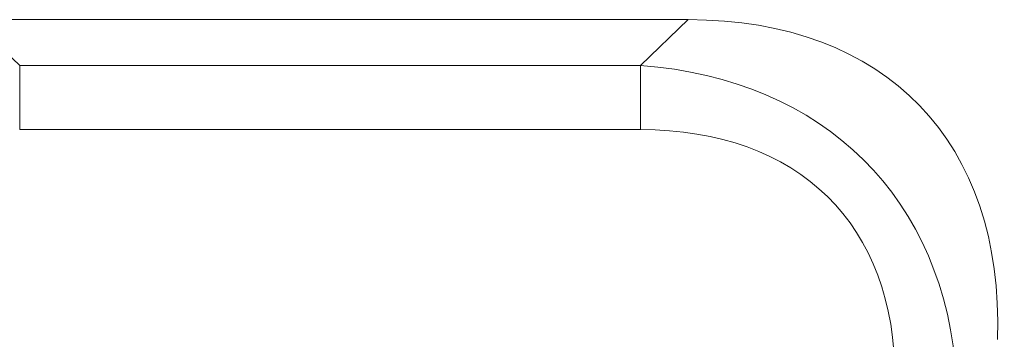
# Model space of a CAD drawing. Units: millimetres. Extents: x 1786 to 4781, y 304 to 4539.
# Drawn here: x 3258 to 3348, y 4136 to 4165 of the extents above; entities that cross this region are included whole.
import ezdxf

# ---------------------------------------------------------------- set-up
doc = ezdxf.new("R2010")
doc.units = ezdxf.units.MM
doc.layers.add('DUENN-18', color=7, linetype='Continuous', lineweight=9)

msp = doc.modelspace()

# ---------------------------------------------------------------- linework, layer by layer
at = {"layer": 'DUENN-18', "color": 7, "linetype": 'Continuous'}
for p, q in [((3319.331499, 4165.032521), (3253.846469, 4165.032521)), ((3258.201258, 4160.82716), (3253.846469, 4165.032521)), ((3319.331499, 4165.032521), (3314.976724, 4160.82716)), ((3314.976724, 4160.82716), (3258.201258, 4160.82716)), ((3258.201258, 4154.960886), (3258.201258, 4160.82716)), ((3314.976724, 4154.960886), (3314.976724, 4160.82716)), ((3258.201258, 4154.960886), (3314.976724, 4154.960886))]:
    msp.add_line(p, q, dxfattribs=at)
for centre, major_axis, ratio, start_param, end_param in [((3290.042283, 4108.463975), (50.434477, 48.704008), 0.570514336, 5.749569178, 6.816801436), ((3292.741179, 4111.070269), (43.331509, 40.385736), 0.675165134, 5.775810382, 6.84304264), ((3292.741179, 4110.860853), (39.844416, 37.430697), 0.585240711, 5.77309843, 6.840330688)]:
    msp.add_ellipse(centre, major_axis=major_axis, ratio=ratio, start_param=start_param, end_param=end_param, dxfattribs=at)

doc.saveas('drawing.dxf')
